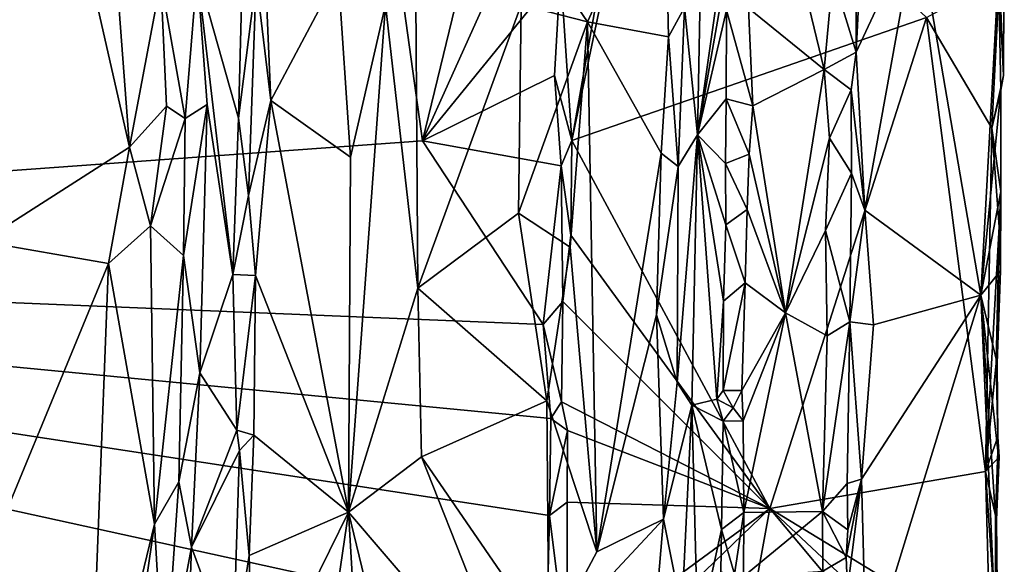
# Model space of a CAD drawing. Units: metres. Extents: x 25.2 to 27.8, y -12.4 to 12.7.
# Drawn here: x 26.8 to 27.7, y -9 to -8.5 of the extents above; entities that cross this region are included whole.
import ezdxf

# ---------------------------------------------------------------- set-up
doc = ezdxf.new("R2010")
doc.units = ezdxf.units.M

msp = doc.modelspace()

# ---------------------------------------------------------------- linework, layer by layer
at = {"layer": '1'}
for points in [[(25.73456, -8.7377, -1.55273), (25.88403, -7.82877, -1.55543), (27.0536, -7.81267, -1.56735)], [(25.73456, -8.7377, -1.55273), (27.0536, -7.81267, -1.56735), (27.16757, -8.63422, -1.56518)], [(27.16757, -8.63422, -1.56518), (27.0536, -7.81267, -1.56735), (27.246, -8.3108, -1.56836)], [(27.56189, -8.25007, -1.00683), (27.56207, -8.55351, -1.00699), (27.58171, -8.16478, -1.01977)], [(27.58171, -8.16478, -1.01977), (27.56207, -8.55351, -1.00699), (27.61749, -8.43526, -1.06422)], [(27.54106, -8.48403, -1.00724), (27.56207, -8.55351, -1.00699), (27.56189, -8.25007, -1.00683)], [(26.76645, -8.4693, -1.14215), (26.76674, -8.72577, -1.13869), (26.81581, -8.26468, -1.09822)], [(26.81581, -8.26468, -1.09822), (26.76674, -8.72577, -1.13869), (26.90095, -8.63974, -1.01722)], [(26.81581, -8.26468, -1.09822), (26.90095, -8.63974, -1.01722), (26.88676, -8.44996, -1.03027)], [(27.30355, -8.63386, -1.55768), (27.3351, -8.45446, -1.53125), (27.3764, -8.28673, -1.49108)], [(27.62618, -8.52182, -1.24923), (27.30355, -8.63386, -1.55768), (27.3764, -8.28673, -1.49108)], [(26.96244, -8.48005, -1.01316), (27.00014, -8.61363, -1.06692), (27.00798, -8.3129, -1.07236)], [(27.00798, -8.3129, -1.07236), (27.00014, -8.61363, -1.06692), (27.0164, -8.48661, -1.07525)], [(27.29355, -8.35494, -1.56697), (27.16757, -8.63422, -1.56518), (27.246, -8.3108, -1.56836)], [(27.40609, -8.51268, -1.01349), (27.41794, -8.62875, -1.02371), (27.42342, -8.32606, -1.02843)], [(27.42342, -8.32606, -1.02843), (27.41794, -8.62875, -1.02371), (27.44529, -8.43521, -1.07074)], [(27.29317, -8.47951, -1.56581), (27.16757, -8.63422, -1.56518), (27.29355, -8.35494, -1.56697)], [(27.13382, -8.51036, -1.02539), (27.16342, -8.76806, -1.02298), (27.16062, -8.37374, -1.02394)], [(27.16062, -8.37374, -1.02394), (27.16342, -8.76806, -1.02298), (27.25751, -8.51048, -1.03657)], [(27.3048, -8.50689, -1.03683), (27.31769, -8.526, -1.03537), (27.38764, -8.37299, -1.01249)], [(27.38764, -8.37299, -1.01249), (27.31769, -8.526, -1.03537), (27.39142, -8.5396, -1.01062)], [(27.38764, -8.37299, -1.01249), (27.39142, -8.5396, -1.01062), (27.40609, -8.51268, -1.01349)], [(27.0164, -8.48661, -1.07525), (27.0296, -8.59757, -1.07209), (27.02204, -8.42053, -1.07622)], [(27.02204, -8.42053, -1.07622), (27.0296, -8.59757, -1.07209), (27.09075, -8.48197, -1.03921)], [(27.69695, -8.42228, -1.17375), (27.69168, -8.48072, -1.15996), (27.69616, -8.57464, -1.17745)], [(27.69244, -8.48589, -1.18657), (27.69695, -8.42228, -1.17375), (27.69616, -8.57464, -1.17745)], [(27.41794, -8.62875, -1.02371), (27.4449, -8.47481, -1.07062), (27.44529, -8.43521, -1.07074)], [(27.56207, -8.55351, -1.00699), (27.57, -8.6972, -1.01289), (27.61749, -8.43526, -1.06422)], [(27.61749, -8.43526, -1.06422), (27.57, -8.6972, -1.01289), (27.67547, -8.77463, -1.13954)], [(27.61749, -8.43526, -1.06422), (27.67547, -8.77463, -1.13954), (27.69168, -8.48072, -1.15996)], [(27.46434, -8.51342, -1.06534), (27.53296, -8.56921, -1.01095), (27.50339, -8.44599, -1.03395)], [(27.50339, -8.44599, -1.03395), (27.53296, -8.56921, -1.01095), (27.54106, -8.48403, -1.00724)], [(26.88676, -8.44996, -1.03027), (26.90095, -8.63974, -1.01722), (26.92945, -8.48859, -1.00662)], [(27.30355, -8.63386, -1.55768), (27.29317, -8.47951, -1.56581), (27.3351, -8.45446, -1.53125)], [(26.92945, -8.48859, -1.00662), (26.95166, -8.61393, -1.00789), (26.96244, -8.48005, -1.01316)], [(26.95166, -8.61393, -1.00789), (26.97176, -8.60105, -1.02661), (26.96244, -8.48005, -1.01316)], [(26.97176, -8.60105, -1.02661), (26.99503, -8.75585, -1.06295), (26.96244, -8.48005, -1.01316)], [(26.96244, -8.48005, -1.01316), (26.99503, -8.75585, -1.06295), (27.00014, -8.61363, -1.06692)], [(27.09075, -8.48197, -1.03921), (27.0296, -8.59757, -1.07209), (27.1022, -8.64895, -1.03354)], [(27.09075, -8.48197, -1.03921), (27.1022, -8.64895, -1.03354), (27.13382, -8.51036, -1.02539)], [(27.16757, -8.63422, -1.56518), (27.29317, -8.47951, -1.56581), (27.28762, -8.57458, -1.56626)], [(27.30355, -8.63386, -1.55768), (27.28762, -8.57458, -1.56626), (27.29317, -8.47951, -1.56581)], [(27.41794, -8.62875, -1.02371), (27.44425, -8.51511, -1.07057), (27.4449, -8.47481, -1.07062)], [(27.69168, -8.48072, -1.15996), (27.67547, -8.77463, -1.13954), (27.69392, -8.58792, -1.17098)], [(27.69168, -8.48072, -1.15996), (27.69392, -8.58792, -1.17098), (27.69616, -8.57464, -1.17745)], [(26.92945, -8.48859, -1.00662), (26.90095, -8.63974, -1.01722), (26.93456, -8.60269, -1.00575)], [(26.92945, -8.48859, -1.00662), (26.93456, -8.60269, -1.00575), (26.95166, -8.61393, -1.00789)], [(27.00014, -8.61363, -1.06692), (27.00914, -8.68385, -1.07365), (27.0164, -8.48661, -1.07525)], [(27.0164, -8.48661, -1.07525), (27.00914, -8.68385, -1.07365), (27.0296, -8.59757, -1.07209)], [(27.54106, -8.48403, -1.00724), (27.53296, -8.56921, -1.01095), (27.56207, -8.55351, -1.00699)], [(27.68547, -8.62271, -1.19197), (27.62618, -8.52182, -1.24923), (27.69244, -8.48589, -1.18657)], [(27.68547, -8.62271, -1.19197), (27.69244, -8.48589, -1.18657), (27.69616, -8.57464, -1.17745)], [(27.1022, -8.64895, -1.03354), (27.1004, -8.972, -1.03443), (27.13382, -8.51036, -1.02539)], [(27.13382, -8.51036, -1.02539), (27.1004, -8.972, -1.03443), (27.16342, -8.76806, -1.02298)], [(27.25751, -8.51048, -1.03657), (27.16342, -8.76806, -1.02298), (27.25505, -8.6999, -1.03633)], [(27.25751, -8.51048, -1.03657), (27.25505, -8.6999, -1.03633), (27.31769, -8.526, -1.03537)], [(27.3048, -8.50689, -1.03683), (27.25751, -8.51048, -1.03657), (27.31769, -8.526, -1.03537)], [(27.39142, -8.5396, -1.01062), (27.40012, -8.65758, -1.01164), (27.40609, -8.51268, -1.01349)], [(27.40609, -8.51268, -1.01349), (27.40012, -8.65758, -1.01164), (27.41794, -8.62875, -1.02371)], [(27.44425, -8.51511, -1.07057), (27.41794, -8.62875, -1.02371), (27.44396, -8.59602, -1.06712)], [(27.44425, -8.51511, -1.07057), (27.44396, -8.59602, -1.06712), (27.46814, -8.60222, -1.06196)], [(27.46434, -8.51342, -1.06534), (27.44425, -8.51511, -1.07057), (27.46814, -8.60222, -1.06196)], [(27.46434, -8.51342, -1.06534), (27.46814, -8.60222, -1.06196), (27.53296, -8.56921, -1.01095)], [(27.25505, -8.6999, -1.03633), (27.30209, -8.73091, -1.03732), (27.31769, -8.526, -1.03537)], [(27.31769, -8.526, -1.03537), (27.30209, -8.73091, -1.03732), (27.32629, -9.00804, -1.03072)], [(27.48353, -8.96844, -1.38228), (27.30355, -8.63386, -1.55768), (27.62618, -8.52182, -1.24923)], [(27.31769, -8.526, -1.03537), (27.32629, -9.00804, -1.03072), (27.38473, -8.64536, -1.01086)], [(27.31769, -8.526, -1.03537), (27.38473, -8.64536, -1.01086), (27.39142, -8.5396, -1.01062)], [(27.48353, -8.96844, -1.38228), (27.62618, -8.52182, -1.24923), (27.67975, -8.93487, -1.19372)], [(27.67975, -8.93487, -1.19372), (27.62618, -8.52182, -1.24923), (27.68547, -8.62271, -1.19197)], [(27.39142, -8.5396, -1.01062), (27.38473, -8.64536, -1.01086), (27.40012, -8.65758, -1.01164)], [(27.56207, -8.55351, -1.00699), (27.53296, -8.56921, -1.01095), (27.55758, -8.58763, -1.00655)], [(27.55758, -8.58763, -1.00655), (27.57, -8.6972, -1.01289), (27.56207, -8.55351, -1.00699)], [(27.46814, -8.60222, -1.06196), (27.49777, -8.79066, -1.03576), (27.53296, -8.56921, -1.01095)], [(27.53296, -8.56921, -1.01095), (27.49777, -8.79066, -1.03576), (27.53777, -8.63174, -1.0075)], [(27.53296, -8.56921, -1.01095), (27.53777, -8.63174, -1.0075), (27.55758, -8.58763, -1.00655)], [(27.29389, -8.6568, -1.56307), (27.16757, -8.63422, -1.56518), (27.28762, -8.57458, -1.56626)], [(27.28762, -8.57458, -1.56626), (27.30355, -8.63386, -1.55768), (27.29389, -8.6568, -1.56307)], [(27.68547, -8.62271, -1.19197), (27.69616, -8.57464, -1.17745), (27.69392, -8.58792, -1.17098)], [(27.53777, -8.63174, -1.0075), (27.55777, -8.66367, -1.0055), (27.55758, -8.58763, -1.00655)], [(27.55758, -8.58763, -1.00655), (27.55777, -8.66367, -1.0055), (27.57, -8.6972, -1.01289)], [(27.67547, -8.77463, -1.13954), (27.69394, -8.68015, -1.17164), (27.69392, -8.58792, -1.17098)], [(27.69394, -8.68015, -1.17164), (27.68547, -8.62271, -1.19197), (27.69392, -8.58792, -1.17098)], [(27.00914, -8.68385, -1.07365), (27.01559, -8.75657, -1.07624), (27.0296, -8.59757, -1.07209)], [(27.0296, -8.59757, -1.07209), (27.01559, -8.75657, -1.07624), (27.1004, -8.972, -1.03443)], [(27.0296, -8.59757, -1.07209), (27.1004, -8.972, -1.03443), (27.1022, -8.64895, -1.03354)], [(27.41794, -8.62875, -1.02371), (27.44341, -8.65481, -1.06928), (27.44396, -8.59602, -1.06712)], [(27.44396, -8.59602, -1.06712), (27.44341, -8.65481, -1.06928), (27.46468, -8.64616, -1.06476)], [(27.44396, -8.59602, -1.06712), (27.46468, -8.64616, -1.06476), (27.46814, -8.60222, -1.06196)], [(26.90095, -8.63974, -1.01722), (26.92025, -8.71145, -1.00795), (26.93456, -8.60269, -1.00575)], [(26.93456, -8.60269, -1.00575), (26.92025, -8.71145, -1.00795), (26.95166, -8.61393, -1.00789)], [(26.95003, -8.73833, -1.00641), (26.96498, -8.84502, -1.01914), (26.97176, -8.60105, -1.02661)], [(26.95166, -8.61393, -1.00789), (26.95003, -8.73833, -1.00641), (26.97176, -8.60105, -1.02661)], [(26.97176, -8.60105, -1.02661), (26.96498, -8.84502, -1.01914), (26.99503, -8.75585, -1.06295)], [(27.46814, -8.60222, -1.06196), (27.46468, -8.64616, -1.06476), (27.49777, -8.79066, -1.03576)], [(26.92025, -8.71145, -1.00795), (26.95003, -8.73833, -1.00641), (26.95166, -8.61393, -1.00789)], [(27.00014, -8.61363, -1.06692), (26.99503, -8.75585, -1.06295), (27.00914, -8.68385, -1.07365)], [(27.67975, -8.93487, -1.19372), (27.68547, -8.62271, -1.19197), (27.69231, -8.71236, -1.18241)], [(27.68547, -8.62271, -1.19197), (27.69394, -8.68015, -1.17164), (27.69231, -8.71236, -1.18241)], [(25.73456, -8.7377, -1.55273), (27.16757, -8.63422, -1.56518), (27.27747, -8.80131, -1.56685)], [(27.27747, -8.80131, -1.56685), (27.16757, -8.63422, -1.56518), (27.29389, -8.6568, -1.56307)], [(27.30253, -8.72006, -1.55646), (27.29389, -8.6568, -1.56307), (27.30355, -8.63386, -1.55768)], [(27.30253, -8.72006, -1.55646), (27.30355, -8.63386, -1.55768), (27.48353, -8.96844, -1.38228)], [(27.39941, -8.85394, -1.01204), (27.41266, -8.87445, -1.02036), (27.41794, -8.62875, -1.02371)], [(27.40012, -8.65758, -1.01164), (27.39941, -8.85394, -1.01204), (27.41794, -8.62875, -1.02371)], [(27.41794, -8.62875, -1.02371), (27.41266, -8.87445, -1.02036), (27.43552, -8.86923, -1.05931)], [(27.41794, -8.62875, -1.02371), (27.43552, -8.86923, -1.05931), (27.44146, -8.77999, -1.06996)], [(27.44341, -8.65481, -1.06928), (27.41794, -8.62875, -1.02371), (27.44344, -8.71061, -1.06699)], [(27.41794, -8.62875, -1.02371), (27.44146, -8.77999, -1.06996), (27.44344, -8.71061, -1.06699)], [(27.49777, -8.79066, -1.03576), (27.53424, -8.7156, -1.0095), (27.53777, -8.63174, -1.0075)], [(27.53777, -8.63174, -1.0075), (27.53424, -8.7156, -1.0095), (27.55777, -8.66367, -1.0055)], [(26.76674, -8.72577, -1.13869), (26.882, -8.74578, -1.0308), (26.90095, -8.63974, -1.01722)], [(26.90095, -8.63974, -1.01722), (26.882, -8.74578, -1.0308), (26.92025, -8.71145, -1.00795)], [(27.38473, -8.64536, -1.01086), (27.32629, -9.00804, -1.03072), (27.38055, -8.79249, -1.01157)], [(27.38473, -8.64536, -1.01086), (27.38055, -8.79249, -1.01157), (27.40012, -8.65758, -1.01164)], [(27.44341, -8.65481, -1.06928), (27.46309, -8.69664, -1.06505), (27.46468, -8.64616, -1.06476)], [(27.46468, -8.64616, -1.06476), (27.46309, -8.69664, -1.06505), (27.49777, -8.79066, -1.03576)], [(27.27747, -8.80131, -1.56685), (27.29389, -8.6568, -1.56307), (27.29542, -8.78031, -1.56145)], [(27.29542, -8.78031, -1.56145), (27.29389, -8.6568, -1.56307), (27.30253, -8.72006, -1.55646)], [(27.38055, -8.79249, -1.01157), (27.39941, -8.85394, -1.01204), (27.40012, -8.65758, -1.01164)], [(27.44341, -8.65481, -1.06928), (27.44344, -8.71061, -1.06699), (27.46309, -8.69664, -1.06505)], [(27.53424, -8.7156, -1.0095), (27.55648, -8.79876, -1.00533), (27.55777, -8.66367, -1.0055)], [(27.55777, -8.66367, -1.0055), (27.55648, -8.79876, -1.00533), (27.57, -8.6972, -1.01289)], [(27.69394, -8.68015, -1.17164), (27.67547, -8.77463, -1.13954), (27.69349, -8.75224, -1.1669)], [(27.69231, -8.71236, -1.18241), (27.69394, -8.68015, -1.17164), (27.69349, -8.75224, -1.1669)], [(26.99503, -8.75585, -1.06295), (27.01559, -8.75657, -1.07624), (27.00914, -8.68385, -1.07365)], [(27.44344, -8.71061, -1.06699), (27.46105, -8.76342, -1.06605), (27.46309, -8.69664, -1.06505)], [(27.46309, -8.69664, -1.06505), (27.46105, -8.76342, -1.06605), (27.49777, -8.79066, -1.03576)], [(27.57, -8.6972, -1.01289), (27.55648, -8.79876, -1.00533), (27.57781, -8.80163, -1.02124)], [(27.57, -8.6972, -1.01289), (27.57781, -8.80163, -1.02124), (27.67547, -8.77463, -1.13954)], [(27.16342, -8.76806, -1.02298), (27.28064, -8.87069, -1.03822), (27.25505, -8.6999, -1.03633)], [(27.30209, -8.73091, -1.03732), (27.25505, -8.6999, -1.03633), (27.28064, -8.87069, -1.03822)], [(26.92025, -8.71145, -1.00795), (26.882, -8.74578, -1.0308), (26.92382, -8.98291, -1.00596)], [(26.92025, -8.71145, -1.00795), (26.92382, -8.98291, -1.00596), (26.95003, -8.73833, -1.00641)], [(27.44344, -8.71061, -1.06699), (27.44146, -8.77999, -1.06996), (27.46105, -8.76342, -1.06605)], [(27.53424, -8.7156, -1.0095), (27.49777, -8.79066, -1.03576), (27.53566, -8.81154, -1.00786)], [(27.53424, -8.7156, -1.0095), (27.53566, -8.81154, -1.00786), (27.55648, -8.79876, -1.00533)], [(27.68966, -8.8363, -1.18078), (27.67975, -8.93487, -1.19372), (27.69231, -8.71236, -1.18241)], [(27.68966, -8.8363, -1.18078), (27.69231, -8.71236, -1.18241), (27.69041, -8.83636, -1.16707)], [(27.69041, -8.83636, -1.16707), (27.69231, -8.71236, -1.18241), (27.69349, -8.75224, -1.1669)], [(27.48353, -8.96844, -1.38228), (27.29542, -8.78031, -1.56145), (27.30253, -8.72006, -1.55646)], [(26.76674, -8.72577, -1.13869), (26.77368, -9.00758, -1.12668), (26.882, -8.74578, -1.0308)], [(27.30209, -8.73091, -1.03732), (27.28064, -8.87069, -1.03822), (27.32629, -9.00804, -1.03072)], [(27.17766, -9.4404, -1.56453), (26.15815, -10.05619, -1.55184), (25.73456, -8.7377, -1.55273)], [(27.17766, -9.4404, -1.56453), (25.73456, -8.7377, -1.55273), (27.23315, -9.25238, -1.56553)], [(27.23315, -9.25238, -1.56553), (25.73456, -8.7377, -1.55273), (27.28059, -9.07693, -1.56401)], [(25.73456, -8.7377, -1.55273), (27.28311, -8.97499, -1.5648), (27.28059, -9.07693, -1.56401)], [(27.28311, -8.97499, -1.5648), (25.73456, -8.7377, -1.55273), (27.28442, -8.88664, -1.56438)], [(25.73456, -8.7377, -1.55273), (27.27747, -8.80131, -1.56685), (27.28442, -8.88664, -1.56438)], [(26.95003, -8.73833, -1.00641), (26.92382, -8.98291, -1.00596), (26.94591, -8.94422, -1.00635)], [(26.95003, -8.73833, -1.00641), (26.94591, -8.94422, -1.00635), (26.96498, -8.84502, -1.01914)], [(26.77368, -9.00758, -1.12668), (26.86322, -9.23325, -1.0413), (26.882, -8.74578, -1.0308)], [(26.882, -8.74578, -1.0308), (26.86322, -9.23325, -1.0413), (26.92382, -8.98291, -1.00596)], [(27.69349, -8.75224, -1.1669), (27.67547, -8.77463, -1.13954), (27.69041, -8.83636, -1.16707)], [(26.99503, -8.75585, -1.06295), (26.96498, -8.84502, -1.01914), (26.99876, -8.89738, -1.0684)], [(26.99503, -8.75585, -1.06295), (26.99876, -8.89738, -1.0684), (27.01559, -8.75657, -1.07624)], [(26.99876, -8.89738, -1.0684), (27.01413, -8.90189, -1.07477), (27.01559, -8.75657, -1.07624)], [(27.01559, -8.75657, -1.07624), (27.01413, -8.90189, -1.07477), (27.1004, -8.972, -1.03443)], [(27.1004, -8.972, -1.03443), (27.16676, -8.9215, -1.02384), (27.16342, -8.76806, -1.02298)], [(27.16342, -8.76806, -1.02298), (27.16676, -8.9215, -1.02384), (27.28064, -8.87069, -1.03822)], [(27.44146, -8.77999, -1.06996), (27.44115, -8.86131, -1.07086), (27.46105, -8.76342, -1.06605)], [(27.44115, -8.86131, -1.07086), (27.45829, -8.86138, -1.06721), (27.46105, -8.76342, -1.06605)], [(27.46105, -8.76342, -1.06605), (27.45829, -8.86138, -1.06721), (27.49777, -8.79066, -1.03576)], [(27.56715, -8.94187, -1.01185), (27.57158, -9.11228, -1.01645), (27.67547, -8.77463, -1.13954)], [(27.57781, -8.80163, -1.02124), (27.56715, -8.94187, -1.01185), (27.67547, -8.77463, -1.13954)], [(27.67547, -8.77463, -1.13954), (27.57158, -9.11228, -1.01645), (27.689, -9.07619, -1.16121)], [(27.67547, -8.77463, -1.13954), (27.689, -9.07619, -1.16121), (27.68904, -8.97636, -1.16428)], [(27.67547, -8.77463, -1.13954), (27.68904, -8.97636, -1.16428), (27.69117, -8.91604, -1.1659)], [(27.69041, -8.83636, -1.16707), (27.67547, -8.77463, -1.13954), (27.69117, -8.91604, -1.1659)], [(27.29414, -8.87167, -1.56098), (27.27747, -8.80131, -1.56685), (27.29542, -8.78031, -1.56145)], [(27.29414, -8.87167, -1.56098), (27.29542, -8.78031, -1.56145), (27.48353, -8.96844, -1.38228)], [(27.44146, -8.77999, -1.06996), (27.43552, -8.86923, -1.05931), (27.44115, -8.86131, -1.07086)], [(27.32629, -9.00804, -1.03072), (27.38674, -8.97827, -1.01046), (27.38055, -8.79249, -1.01157)], [(27.38055, -8.79249, -1.01157), (27.38674, -8.97827, -1.01046), (27.39941, -8.85394, -1.01204)], [(27.45829, -8.86138, -1.06721), (27.45931, -8.88887, -1.06631), (27.49777, -8.79066, -1.03576)], [(27.45931, -8.88887, -1.06631), (27.45982, -8.97219, -1.06496), (27.49777, -8.79066, -1.03576)], [(27.49777, -8.79066, -1.03576), (27.45982, -8.97219, -1.06496), (27.53146, -8.97126, -1.01004)], [(27.49777, -8.79066, -1.03576), (27.53146, -8.97126, -1.01004), (27.53566, -8.81154, -1.00786)], [(27.28442, -8.88664, -1.56438), (27.27747, -8.80131, -1.56685), (27.29414, -8.87167, -1.56098)], [(27.53146, -8.97126, -1.01004), (27.55407, -8.94589, -1.00566), (27.55648, -8.79876, -1.00533)], [(27.53566, -8.81154, -1.00786), (27.53146, -8.97126, -1.01004), (27.55648, -8.79876, -1.00533)], [(27.55648, -8.79876, -1.00533), (27.55407, -8.94589, -1.00566), (27.56715, -8.94187, -1.01185)], [(27.55648, -8.79876, -1.00533), (27.56715, -8.94187, -1.01185), (27.57781, -8.80163, -1.02124)], [(27.67975, -8.93487, -1.19372), (27.68966, -8.8363, -1.18078), (27.69112, -8.90325, -1.17921)], [(27.69112, -8.90325, -1.17921), (27.68966, -8.8363, -1.18078), (27.69041, -8.83636, -1.16707)], [(27.69112, -8.90325, -1.17921), (27.69041, -8.83636, -1.16707), (27.69117, -8.91604, -1.1659)], [(26.94591, -8.94422, -1.00635), (26.95749, -9.00384, -1.01219), (26.96498, -8.84502, -1.01914)], [(26.96498, -8.84502, -1.01914), (26.95749, -9.00384, -1.01219), (26.99876, -8.89738, -1.0684)], [(27.39941, -8.85394, -1.01204), (27.38674, -8.97827, -1.01046), (27.41266, -8.87445, -1.02036)], [(27.44115, -8.86131, -1.07086), (27.43552, -8.86923, -1.05931), (27.45024, -8.87707, -1.07238)], [(27.44115, -8.86131, -1.07086), (27.45024, -8.87707, -1.07238), (27.45829, -8.86138, -1.06721)], [(27.45829, -8.86138, -1.06721), (27.45024, -8.87707, -1.07238), (27.45931, -8.88887, -1.06631)], [(27.28064, -8.87069, -1.03822), (27.16676, -8.9215, -1.02384), (27.28248, -9.09032, -1.03936)], [(27.28064, -8.87069, -1.03822), (27.28248, -9.09032, -1.03936), (27.32629, -9.00804, -1.03072)], [(27.28442, -8.88664, -1.56438), (27.29414, -8.87167, -1.56098), (27.29953, -8.89764, -1.558)], [(27.29953, -8.89764, -1.558), (27.29414, -8.87167, -1.56098), (27.48353, -8.96844, -1.38228)], [(27.38674, -8.97827, -1.01046), (27.40356, -9.06229, -1.01438), (27.41266, -8.87445, -1.02036)], [(27.41266, -8.87445, -1.02036), (27.40356, -9.06229, -1.01438), (27.41809, -9.08633, -1.03104)], [(27.41266, -8.87445, -1.02036), (27.44108, -8.88922, -1.06952), (27.43552, -8.86923, -1.05931)], [(27.41809, -9.08633, -1.03104), (27.43957, -8.98778, -1.06617), (27.41266, -8.87445, -1.02036)], [(27.44108, -8.88922, -1.06952), (27.41266, -8.87445, -1.02036), (27.43957, -8.98778, -1.06617)], [(27.43552, -8.86923, -1.05931), (27.44108, -8.88922, -1.06952), (27.45024, -8.87707, -1.07238)], [(27.45024, -8.87707, -1.07238), (27.44108, -8.88922, -1.06952), (27.45931, -8.88887, -1.06631)], [(27.28311, -8.97499, -1.5648), (27.28442, -8.88664, -1.56438), (27.29953, -8.89764, -1.558)], [(27.44108, -8.88922, -1.06952), (27.43957, -8.98778, -1.06617), (27.45982, -8.97219, -1.06496)], [(27.45931, -8.88887, -1.06631), (27.44108, -8.88922, -1.06952), (27.45982, -8.97219, -1.06496)], [(26.99876, -8.89738, -1.0684), (26.95749, -9.00384, -1.01219), (27.00107, -8.91581, -1.07168)], [(26.99876, -8.89738, -1.0684), (27.00107, -8.91581, -1.07168), (27.01413, -8.90189, -1.07477)], [(27.00107, -8.91581, -1.07168), (27.00984, -9.01137, -1.0751), (27.01413, -8.90189, -1.07477)], [(27.01413, -8.90189, -1.07477), (27.00984, -9.01137, -1.0751), (27.1004, -8.972, -1.03443)], [(27.28311, -8.97499, -1.5648), (27.29953, -8.89764, -1.558), (27.29916, -8.96268, -1.55772)], [(27.29916, -8.96268, -1.55772), (27.29953, -8.89764, -1.558), (27.48353, -8.96844, -1.38228)], [(27.67975, -8.93487, -1.19372), (27.69112, -8.90325, -1.17921), (27.69213, -8.92164, -1.17836)], [(27.69213, -8.92164, -1.17836), (27.69112, -8.90325, -1.17921), (27.69117, -8.91604, -1.1659)], [(26.95749, -9.00384, -1.01219), (26.99514, -9.10594, -1.0662), (27.00107, -8.91581, -1.07168)], [(27.00107, -8.91581, -1.07168), (26.99514, -9.10594, -1.0662), (27.00984, -9.01137, -1.0751)], [(27.16676, -8.9215, -1.02384), (27.1004, -8.972, -1.03443), (27.26061, -9.15921, -1.03607)], [(27.16676, -8.9215, -1.02384), (27.26061, -9.15921, -1.03607), (27.28248, -9.09032, -1.03936)], [(27.6898, -8.97881, -1.17774), (27.67975, -8.93487, -1.19372), (27.69213, -8.92164, -1.17836)], [(27.68904, -8.97636, -1.16428), (27.69213, -8.92164, -1.17836), (27.69117, -8.91604, -1.1659)], [(27.6898, -8.97881, -1.17774), (27.69213, -8.92164, -1.17836), (27.68904, -8.97636, -1.16428)], [(27.48353, -8.96844, -1.38228), (27.67975, -8.93487, -1.19372), (27.68394, -9.09073, -1.18968)], [(27.67975, -8.93487, -1.19372), (27.6898, -8.97881, -1.17774), (27.69098, -9.09984, -1.17505)], [(27.68394, -9.09073, -1.18968), (27.67975, -8.93487, -1.19372), (27.69098, -9.09984, -1.17505)], [(26.92382, -8.98291, -1.00596), (26.93255, -9.13617, -1.00404), (26.94591, -8.94422, -1.00635)], [(26.94591, -8.94422, -1.00635), (26.93255, -9.13617, -1.00404), (26.95749, -9.00384, -1.01219)], [(27.55407, -8.94589, -1.00566), (27.53146, -8.97126, -1.01004), (27.55472, -8.98807, -1.00488)], [(27.55472, -8.98807, -1.00488), (27.55302, -9.01321, -1.00568), (27.56715, -8.94187, -1.01185)], [(27.55302, -9.01321, -1.00568), (27.55417, -9.04199, -1.00514), (27.56715, -8.94187, -1.01185)], [(27.55407, -8.94589, -1.00566), (27.55472, -8.98807, -1.00488), (27.56715, -8.94187, -1.01185)], [(27.55417, -9.04199, -1.00514), (27.57158, -9.11228, -1.01645), (27.56715, -8.94187, -1.01185)], [(27.29926, -9.10369, -1.55662), (27.28311, -8.97499, -1.5648), (27.29916, -8.96268, -1.55772)], [(27.29916, -8.96268, -1.55772), (27.48353, -8.96844, -1.38228), (27.29926, -9.10369, -1.55662)], [(27.00984, -9.01137, -1.0751), (27.01384, -9.14772, -1.0756), (27.1004, -8.972, -1.03443)], [(27.1004, -8.972, -1.03443), (27.01384, -9.14772, -1.0756), (27.05395, -9.28866, -1.05385)], [(27.1004, -8.972, -1.03443), (27.05395, -9.28866, -1.05385), (27.11274, -9.18333, -1.02857)], [(27.1004, -8.972, -1.03443), (27.11274, -9.18333, -1.02857), (27.16026, -9.21953, -1.02247)], [(27.1004, -8.972, -1.03443), (27.16026, -9.21953, -1.02247), (27.26061, -9.15921, -1.03607)], [(27.28059, -9.07693, -1.56401), (27.28311, -8.97499, -1.5648), (27.29926, -9.10369, -1.55662)], [(27.39629, -9.44657, -1.46241), (27.29868, -9.14676, -1.55802), (27.48353, -8.96844, -1.38228)], [(27.29868, -9.14676, -1.55802), (27.29926, -9.10369, -1.55662), (27.48353, -8.96844, -1.38228)], [(27.39629, -9.44657, -1.46241), (27.48353, -8.96844, -1.38228), (27.68389, -9.20785, -1.18802)], [(27.43957, -8.98778, -1.06617), (27.45147, -9.02834, -1.07162), (27.45982, -8.97219, -1.06496)], [(27.45982, -8.97219, -1.06496), (27.45147, -9.02834, -1.07162), (27.45975, -9.03043, -1.0688)], [(27.45982, -8.97219, -1.06496), (27.45975, -9.03043, -1.0688), (27.53146, -8.97126, -1.01004)], [(27.45975, -9.03043, -1.0688), (27.53172, -9.02547, -1.0092), (27.53146, -8.97126, -1.01004)], [(27.68389, -9.20785, -1.18802), (27.48353, -8.96844, -1.38228), (27.68341, -9.15581, -1.18937)], [(27.48353, -8.96844, -1.38228), (27.68394, -9.09073, -1.18968), (27.68341, -9.15581, -1.18937)], [(27.53146, -8.97126, -1.01004), (27.53172, -9.02547, -1.0092), (27.55302, -9.01321, -1.00568)], [(27.53146, -8.97126, -1.01004), (27.55302, -9.01321, -1.00568), (27.55472, -8.98807, -1.00488)], [(26.86322, -9.23325, -1.0413), (26.90061, -9.14134, -1.015), (26.92382, -8.98291, -1.00596)], [(26.92382, -8.98291, -1.00596), (26.90061, -9.14134, -1.015), (26.93255, -9.13617, -1.00404)], [(27.32629, -9.00804, -1.03072), (27.28248, -9.09032, -1.03936), (27.38674, -8.97827, -1.01046)], [(27.28248, -9.09032, -1.03936), (27.37722, -9.09234, -1.01293), (27.38674, -8.97827, -1.01046)], [(27.38674, -8.97827, -1.01046), (27.37722, -9.09234, -1.01293), (27.40356, -9.06229, -1.01438)], [(27.6898, -8.97881, -1.17774), (27.68904, -8.97636, -1.16428), (27.689, -9.07619, -1.16121)], [(27.69098, -9.09984, -1.17505), (27.6898, -8.97881, -1.17774), (27.689, -9.07619, -1.16121)], [(27.41809, -9.08633, -1.03104), (27.43911, -9.02616, -1.06863), (27.43957, -8.98778, -1.06617)], [(27.43957, -8.98778, -1.06617), (27.43911, -9.02616, -1.06863), (27.45147, -9.02834, -1.07162)], [(26.75014, -9.23085, -1.15166), (26.86322, -9.23325, -1.0413), (26.77368, -9.00758, -1.12668)], [(26.93255, -9.13617, -1.00404), (26.94846, -9.2551, -1.00735), (26.95749, -9.00384, -1.01219)], [(26.95749, -9.00384, -1.01219), (26.94846, -9.2551, -1.00735), (26.99514, -9.10594, -1.0662)], [(26.99514, -9.10594, -1.0662), (27.01384, -9.14772, -1.0756), (27.00984, -9.01137, -1.0751)], [(27.55302, -9.01321, -1.00568), (27.53172, -9.02547, -1.0092), (27.55417, -9.04199, -1.00514)]]:
    msp.add_3dface(points, dxfattribs=at)

doc.saveas('drawing.dxf')
